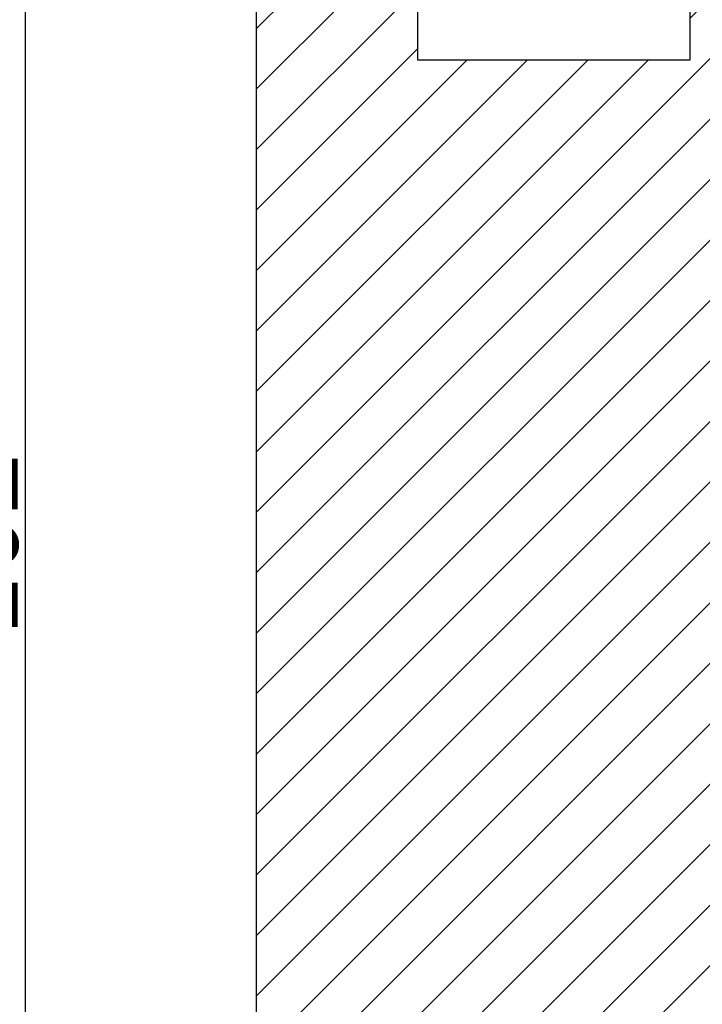
# Model space of a CAD drawing. Units: millimetres. Extents: x -3867 to -3258, y -1925 to -1169.
# Drawn here: x -3431 to -3381, y -1357 to -1284 of the extents above; entities that cross this region are included whole.
import ezdxf

# ---------------------------------------------------------------- set-up
doc = ezdxf.new("R2010")
doc.units = ezdxf.units.MM
doc.layers.get('DEFPOINTS').update_dxf_attribs({"lineweight": 0})
for name, color, linetype, lineweight in [('02 MEASURES', 156, 'Continuous', 13), ('03 FRAME', 40, 'Continuous', 25), ('06 SASH HATCH', 40, 'Continuous', 0)]:
    doc.layers.add(name, color=color, linetype=linetype, lineweight=lineweight)
doc.styles.add('M1x2', font='arial.ttf', dxfattribs={"height": 6})
doc.dimstyles.new('M1x1 NY', dxfattribs={"dimtxt": 5, "dimasz": 5, "dimexe": 1, "dimexo": 2, "dimgap": 0.5, "dimtad": 1, "dimdec": 0, "dimdsep": 46, "dimtxsty": 'M1x2', "dimcen": -1, "dimclrd": 256, "dimclre": 256, "dimclrt": 256, "dimazin": 2, "dimtfac": 1, "dimtdec": 0, "dimtmove": 0, "dimatfit": 3, "dimfxl": 1, "dimtolj": 1, "dimarcsym": 0})

# ---------------------------------------------------------------- blocks, each defined once
blk = doc.blocks.new('*D965')
at = {"layer": '02 MEASURES', "lineweight": -2}
for p, q in [((-3412.783710098285, -1271.738270955565), (-3431.946332418504, -1271.738270955565)), ((-3430.946332418504, -1276.738270955565), (-3430.946332418504, -1368.735148692115)), ((-3404.704749485486, -1373.735148692115), (-3431.946332418504, -1373.735148692115))]:
    blk.add_line(p, q, dxfattribs=at)
at = {"layer": '02 MEASURES'}
for points in [[(-3430.11299908517, -1276.738270955565), (-3431.779665751837, -1276.738270955565), (-3430.946332418504, -1271.738270955565)], [(-3431.779665751837, -1368.735148692115), (-3430.11299908517, -1368.735148692115), (-3430.946332418504, -1373.735148692115)]]:
    blk.add_solid(points, dxfattribs=at)
at = {"layer": 'DEFPOINTS', "color": 0}
for p in [(-3410.783710098285, -1271.738270955565), (-3430.946332418504, -1373.735148692115), (-3402.704749485486, -1373.735148692115)]:
    blk.add_point(p, dxfattribs=at)
at = {"layer": '02 MEASURES', "insert": (-3434.509332418504, -1322.73670982384), "char_height": 6, "attachment_point": 5, "rotation": 90, "style": 'M1x2'}
blk.add_mtext('\\A1;102', dxfattribs=at)

msp = doc.modelspace()

# ---------------------------------------------------------------- hatches: boundary and pattern name
at = {"layer": '06 SASH HATCH'}
h = msp.add_hatch(dxfattribs=at)
h.set_pattern_fill('ANSI31', color=256, style=0)
h.set_pattern_definition([(45, (-7228.67357612084, -968.3919223699024), (-2.245064030267288, 2.245064030267288), [])])
h.paths.add_polyline_path([(-3349.783710098285, -1355.738270955565), (-3349.783710098284, -1291.607119370748, 0.3888787318529233), (-3352.522242870041, -1288.618535276473), (-3355.883710098283, -1288.324445001189), (-3355.883710098283, -1289.90288557374, -0.5405839197133027), (-3355.53370372846, -1290.132011578365, -0.2379155202597308), (-3355.635106823584, -1290.333056249676), (-3355.883710098283, -1290.516804851026), (-3355.883710098283, -1292.055923960158, -0.4142210251069052), (-3355.633703728459, -1292.305923960078, -0.2379155202574538), (-3355.735106823584, -1292.506968631384), (-3355.883710098283, -1292.61680485102), (-3355.883710098283, -1294.238270955565), (-3359.383710098283, -1294.238270955565), (-3359.383710098283, -1292.616795434842), (-3359.532300633333, -1292.506968631384, -0.2379155202603646), (-3359.633703728459, -1292.305923960075, -0.4142060996780072), (-3359.383710098283, -1292.055923960158), (-3359.383710098283, -1290.516795434848), (-3359.632300633334, -1290.333056249675, -0.2379155202644414), (-3359.733703728461, -1290.132011578361, -0.5405659577160371), (-3359.383710098283, -1289.902880013703), (-3359.383710098283, -1288.0260557778, -0.00122316032887318), (-3359.392424194568, -1288.01747229421), (-3362.583710098284, -1287.738270955565), (-3362.583710098284, -1290.426055853188), (-3362.325717521467, -1290.373095011278, -0.6258745015986192), (-3362.106614625292, -1290.658452395664), (-3362.306614625291, -1291.058452395664, -0.2222452170479823), (-3362.439440194783, -1291.163633643471), (-3362.583710098284, -1291.197776677956), (-3362.583710098284, -1294.238270955565), (-3366.583710098284, -1294.238270955565), (-3366.583710098284, -1293.115758640994), (-3366.583710098284, -1287.388316301462), (-3366.783710098285, -1287.370818568756), (-3366.783710098285, -1277.425119716156), (-3366.914412043644, -1277.307101654974, -0.5597157698754894), (-3366.820740879819, -1276.804317408512), (-3366.804452201232, -1276.803327364917, 0.341697220539426), (-3368.152976484163, -1275.557623479219), (-3377.452976484162, -1274.743978908429, 0.4400105308914704), (-3379.083710098284, -1276.238270955567), (-3379.083710098284, -1277.738272907619), (-3381.583710359636, -1277.738272907618), (-3381.583710359636, -1286.738272520188), (-3401.783709907549, -1286.738272520188), (-3401.783709907549, -1277.738272907618), (-3404.283711248654, -1277.738272907618), (-3404.283711248654, -1274.738270553235), (-3406.847218497131, -1274.738270854984, -0.3419987630636079), (-3408.783710132172, -1273.238270824311, 0.3419986941922732), (-3410.720201771388, -1271.738270955565), (-3410.783710098284, -1271.738270955565, 0.4142135623732044), (-3413.783710098284, -1274.738270955565), (-3413.783710098282, -1359.738270955566, 0.3312708873008618), (-3412.357958948754, -1361.654057545385, -0.2835093783459753), (-3411.660275620977, -1362.43830266263), (-3410.894689022209, -1366.78016002156, 0.2926117034272419), (-3406.514428966917, -1371.540289865032, -0.3108091034133923), (-3405.775000065742, -1372.399684192193, 0.1125835509849488), (-3405.557561078424, -1373.030296005923), (-3403.042529143387, -1373.704196781855, 0.4931454260308307), (-3401.783710098285, -1372.738270955565), (-3401.783710098285, -1359.238270955565, -0.4142135623728792), (-3400.283710098285, -1357.738270955565), (-3351.783710098282, -1357.738270955565, 0.4142135623730008)])
h.paths.add_polyline_path([(-3406.514428966917, -1371.540289865032, -0.2926117034272419), (-3410.894689022209, -1366.78016002156), (-3411.660275620977, -1362.43830266263, 0.2835093783459753), (-3412.357958948754, -1361.654057545385, -0.3312708873008618), (-3413.783710098282, -1359.738270955566), (-3413.783710098285, -1368.524125055296, 0.3394542588631972), (-3411.560167233592, -1371.421902534163), (-3405.557561078424, -1373.030296005923, -0.1125835509849488), (-3405.775000065742, -1372.399684192193, 0.3108091034133923)], flags=16)

# ---------------------------------------------------------------- linework, layer by layer
at = {"layer": '03 FRAME'}
msp.add_lwpolyline([(-3413.783710098285, -1274.738270955565), (-3413.783710098285, -1368.524125055296, 0.3394542588632381), (-3411.560167233592, -1371.421902534163), (-3403.042529143387, -1373.704196781855, 0.4931454260310404), (-3401.783710098285, -1372.738270955565), (-3401.783710098285, -1359.238270955565, -0.4142135623729216), (-3400.283710098285, -1357.738270955565), (-3351.783710098283, -1357.738270955565, 0.4142135623731237), (-3349.783710098285, -1355.738270955565), (-3349.783710098285, -1291.607119370749, 0.3888787318531668), (-3352.522242870041, -1288.618535276473), (-3355.883710098283, -1288.324445001189), (-3355.883710098283, -1294.238270955565), (-3359.383710098283, -1294.238270955565), (-3359.383710098283, -1288.018234678848), (-3362.583710098284, -1287.738270955565), (-3362.583710098284, -1294.238270955565), (-3366.583710098284, -1294.238270955565), (-3366.583710098284, -1287.388316301462), (-3366.783710098285, -1287.370818568756), (-3366.783710098285, -1277.051915526356, 0.3888787318533467)], format="xyb", dxfattribs=at)
msp.add_lwpolyline([(-3381.583710359636, -1277.738272907619), (-3381.583710359636, -1286.738272520188), (-3401.783709907549, -1286.738272520188), (-3401.783709907549, -1277.738272907619)], dxfattribs=at)

# ---------------------------------------------------------------- dimensions: what is measured, and where the dimension line sits
at = {"layer": '02 MEASURES'}
dim = msp.add_linear_dim(base=(-3430.946332418504, -1373.735148692115), p1=(-3410.783710098285, -1271.738270955565), p2=(-3402.704749485486, -1373.735148692115), angle=90, dimstyle='M1x1 NY', dxfattribs=at)
dim.commit()
dim.dimension.update_dxf_attribs({"geometry": '*D965', "text_midpoint": (-3434.509332418504, -1322.73670982384)})

doc.saveas('drawing.dxf')
